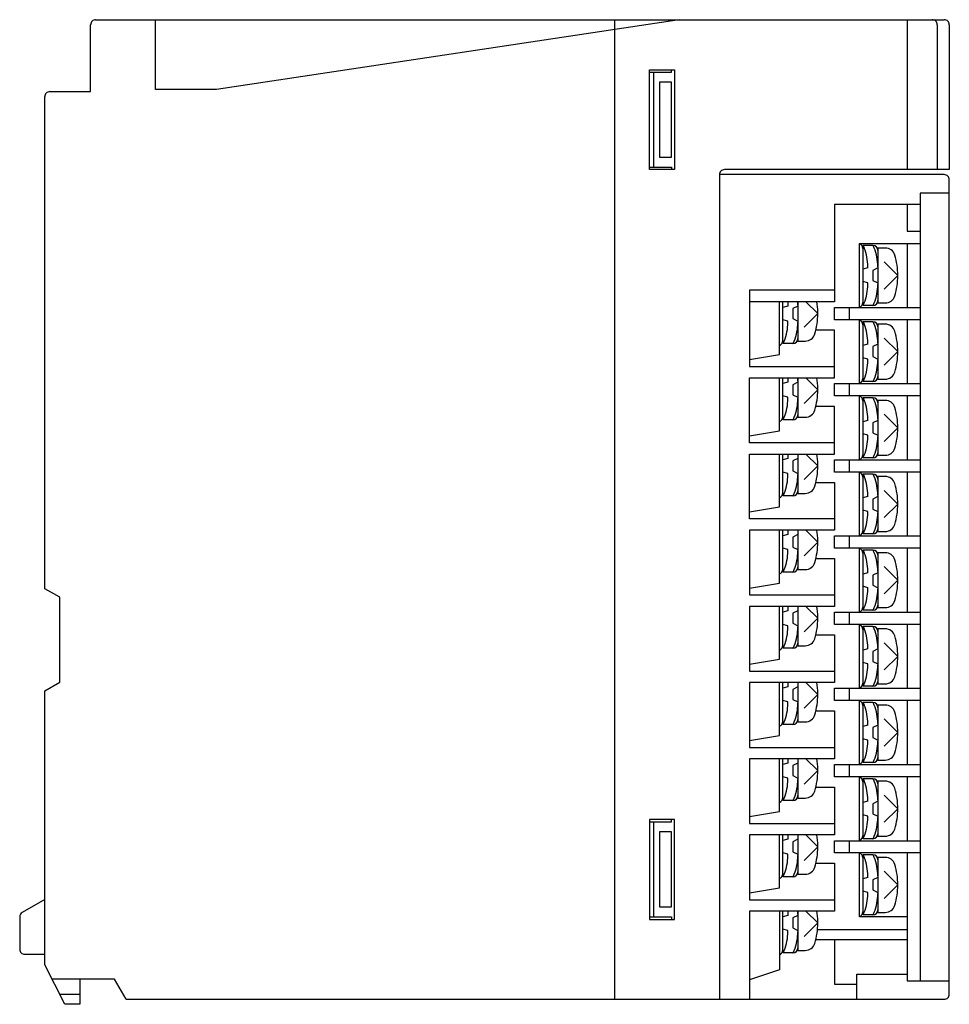
# Model space of a CAD drawing. Extents: x 0.2 to 93.2, y -0.2 to 98.3.
import ezdxf

# ---------------------------------------------------------------- set-up
doc = ezdxf.new("R2010")
doc.units = 0
doc.layers.add('DEFAULT_255_2_778', color=255, linetype='CONTINUOUS')

msp = doc.modelspace()

# ---------------------------------------------------------------- linework, layer by layer
at = {"layer": 'DEFAULT_255_2_778'}
for p, q in [((7.299, 91.073), (7.299, 97.773)), ((7.799, 98.273), (92.699, 98.273)), ((13.799, 91.273), (13.799, 98.273)), ((66.184, 98.273), (19.899, 91.273)), ((59.699, 98.273), (59.699, 0.273)), ((88.999, 98.273), (88.999, 83.273)), ((91.999, 97.773), (91.999, 83.273)), ((93.199, 97.773), (93.199, 83.273)), ((63.199, 93.273), (65.699, 93.273)), ((63.199, 83.273), (63.199, 93.273)), ((63.199, 93.023), (65.399, 93.023)), ((63.645, 83.523), (63.645, 93.023)), ((65.399, 93.023), (65.399, 93.273)), ((65.699, 93.273), (65.699, 83.273)), ((65.399, 92.023), (64.199, 92.023)), ((64.199, 92.023), (64.199, 84.523)), ((65.399, 84.523), (65.399, 92.023)), ((3.199, 91.073), (7.299, 91.073)), ((19.899, 91.273), (13.799, 91.273)), ((2.699, 41.353), (2.699, 90.573)), ((64.199, 84.523), (65.399, 84.523)), ((63.199, 83.523), (65.399, 83.523)), ((65.699, 83.273), (63.199, 83.273)), ((65.399, 83.523), (65.399, 83.273)), ((92.699, 82.773), (70.199, 82.773)), ((70.199, 82.773), (70.199, 0.273)), ((93.199, 83.273), (70.699, 83.273)), ((93.199, 0.773), (93.199, 82.273)), ((93.199, 80.923), (90.299, 80.923)), ((90.299, 80.923), (90.299, 2.123)), ((90.299, 79.773), (81.698, 79.773)), ((81.698, 79.773), (81.698, 70.063)), ((88.999, 79.773), (88.999, 77.103)), ((88.999, 77.103), (90.299, 77.103)), ((84.198, 69.483), (84.198, 75.883)), ((84.198, 75.883), (90.299, 75.883)), ((88.999, 75.883), (88.999, 69.483)), ((85.548, 75.683), (84.549, 75.683)), ((84.549, 75.683), (84.549, 69.683)), ((84.589, 75.683), (84.691, 75.427)), ((85.691, 75.427), (85.589, 75.683)), ((86.788, 75.433), (86.049, 75.433)), ((86.049, 75.433), (86.049, 69.933)), ((86.686, 74.045), (88.049, 72.683)), ((85.047, 73.433), (84.549, 73.3)), ((86.048, 73.433), (85.548, 73.183)), ((85.548, 73.183), (85.548, 72.183)), ((85.047, 71.933), (84.549, 72.067)), ((85.548, 72.183), (86.048, 71.933)), ((88.049, 72.683), (86.686, 71.321)), ((88.048, 72.682), (88.048, 72.683)), ((81.698, 71.2), (73.198, 71.2)), ((73.198, 71.2), (73.198, 63.58)), ((81.698, 70.063), (73.198, 70.063)), ((76.199, 64.778), (76.199, 70.063)), ((76.549, 65.873), (76.549, 70.063)), ((77.039, 70.063), (77.047, 69.623)), ((78.049, 69.76), (78.039, 70.063)), ((78.049, 70.063), (78.049, 66.123)), ((78.859, 70.063), (80.048, 68.873)), ((84.589, 69.683), (84.691, 69.939)), ((85.589, 69.683), (85.691, 69.939)), ((77.047, 69.623), (76.549, 69.489)), ((78.049, 69.623), (77.548, 69.373)), ((77.548, 69.373), (77.548, 68.373)), ((81.698, 68.263), (81.698, 69.483)), ((81.698, 69.483), (90.299, 69.483)), ((83.198, 68.263), (83.198, 69.483)), ((85.548, 69.683), (84.589, 69.683)), ((86.049, 69.933), (86.788, 69.933)), ((77.047, 68.124), (76.549, 68.257)), ((77.548, 68.373), (78.049, 68.123)), ((80.048, 68.873), (78.686, 67.511)), ((90.299, 68.263), (81.698, 68.263)), ((84.199, 61.863), (84.199, 68.263)), ((85.548, 68.063), (84.549, 68.063)), ((84.549, 68.063), (84.549, 62.063)), ((84.589, 68.063), (84.691, 67.807)), ((85.691, 67.807), (85.589, 68.063)), ((88.999, 68.263), (88.999, 61.863)), ((81.698, 67.219), (79.85, 67.219)), ((81.698, 62.443), (81.698, 67.219)), ((86.788, 67.813), (86.049, 67.813)), ((86.049, 67.813), (86.049, 62.313)), ((76.589, 65.873), (76.691, 66.129)), ((77.588, 65.873), (77.691, 66.129)), ((78.049, 66.123), (78.788, 66.123)), ((86.686, 66.425), (88.049, 65.063)), ((77.548, 65.873), (76.589, 65.873)), ((85.047, 65.813), (84.549, 65.679)), ((86.048, 65.813), (85.548, 65.563)), ((85.548, 65.563), (85.548, 64.563)), ((88.049, 65.063), (86.686, 63.701)), ((88.048, 65.062), (88.048, 65.063)), ((73.198, 64.267), (76.199, 64.778)), ((85.047, 64.313), (84.549, 64.447)), ((85.548, 64.563), (86.048, 64.313)), ((73.198, 63.58), (81.698, 63.58)), ((73.198, 55.94), (73.198, 62.443)), ((73.198, 62.443), (81.698, 62.443)), ((76.199, 57.138), (76.199, 62.443)), ((76.549, 58.253), (76.549, 62.443)), ((77.039, 62.443), (77.047, 62.003)), ((78.049, 62.14), (78.039, 62.443)), ((78.049, 62.443), (78.049, 58.503)), ((78.859, 62.443), (80.048, 61.253)), ((84.589, 62.063), (84.691, 62.319)), ((85.548, 62.063), (84.589, 62.063)), ((85.589, 62.063), (85.691, 62.319)), ((86.049, 62.313), (86.788, 62.313)), ((77.047, 62.003), (76.549, 61.869)), ((78.049, 62.003), (77.548, 61.753)), ((77.548, 61.753), (77.548, 60.753)), ((80.048, 61.253), (78.686, 59.891)), ((81.698, 60.643), (81.698, 61.863)), ((81.698, 61.863), (90.299, 61.863)), ((83.198, 60.643), (83.198, 61.863)), ((77.047, 60.503), (76.549, 60.637)), ((77.548, 60.753), (78.049, 60.503)), ((90.299, 60.643), (81.698, 60.643)), ((84.199, 54.243), (84.199, 60.643)), ((85.548, 60.443), (84.549, 60.443)), ((84.549, 60.443), (84.549, 54.443)), ((84.589, 60.443), (84.691, 60.187)), ((85.691, 60.187), (85.589, 60.443)), ((86.788, 60.193), (86.049, 60.193)), ((86.049, 60.193), (86.049, 54.693)), ((88.999, 60.643), (88.999, 54.243)), ((81.698, 59.58), (79.85, 59.58)), ((81.698, 54.803), (81.698, 59.58)), ((76.589, 58.253), (76.691, 58.509)), ((77.548, 58.253), (76.589, 58.253)), ((77.588, 58.253), (77.691, 58.509)), ((78.049, 58.503), (78.788, 58.503)), ((85.047, 58.193), (84.549, 58.059)), ((86.048, 58.193), (85.548, 57.943)), ((86.686, 58.805), (88.049, 57.443)), ((73.198, 56.627), (76.199, 57.138)), ((85.548, 57.943), (85.548, 56.943)), ((88.049, 57.443), (86.686, 56.081)), ((88.048, 57.442), (88.048, 57.443)), ((85.047, 56.694), (84.549, 56.827)), ((85.548, 56.943), (86.048, 56.693)), ((81.698, 55.94), (73.198, 55.94)), ((73.198, 48.34), (73.198, 54.803)), ((73.198, 54.803), (81.698, 54.803)), ((76.199, 49.538), (76.199, 54.823)), ((76.549, 50.633), (76.549, 54.823)), ((77.047, 54.383), (76.549, 54.249)), ((77.039, 54.823), (77.047, 54.383)), ((78.049, 54.383), (77.548, 54.133)), ((78.049, 54.823), (78.049, 50.883)), ((80.048, 53.633), (78.859, 54.823)), ((81.698, 53.023), (81.698, 54.243)), ((81.698, 54.243), (90.299, 54.243)), ((83.198, 53.023), (83.198, 54.243)), ((84.589, 54.443), (84.691, 54.699)), ((85.548, 54.443), (84.589, 54.443)), ((85.589, 54.443), (85.691, 54.699)), ((86.049, 54.693), (86.788, 54.693)), ((77.548, 54.133), (77.548, 53.133)), ((78.686, 52.271), (80.048, 53.633)), ((77.047, 52.884), (76.549, 53.017)), ((77.548, 53.133), (78.049, 52.883)), ((90.299, 53.023), (81.698, 53.023)), ((84.199, 46.623), (84.199, 53.023)), ((85.548, 52.823), (84.549, 52.823)), ((84.549, 52.823), (84.549, 46.823)), ((84.589, 52.823), (84.691, 52.567)), ((85.691, 52.567), (85.589, 52.823)), ((86.788, 52.573), (86.049, 52.573)), ((86.049, 52.573), (86.049, 47.073)), ((88.999, 53.023), (88.999, 46.623)), ((79.85, 51.979), (81.698, 51.979)), ((81.698, 51.979), (81.698, 47.203)), ((76.589, 50.633), (76.691, 50.889)), ((77.548, 50.633), (76.589, 50.633)), ((77.588, 50.633), (77.691, 50.889)), ((78.049, 50.883), (78.788, 50.883)), ((85.047, 50.573), (84.549, 50.439)), ((86.048, 50.573), (85.548, 50.323)), ((85.548, 50.323), (85.548, 49.323)), ((86.686, 51.185), (88.049, 49.823)), ((73.198, 49.027), (76.199, 49.538)), ((85.548, 49.323), (86.048, 49.073)), ((88.049, 49.823), (86.686, 48.461)), ((88.048, 49.822), (88.048, 49.823)), ((81.698, 48.34), (73.198, 48.34)), ((85.047, 49.073), (84.549, 49.207)), ((81.698, 47.203), (73.198, 47.203)), ((73.198, 47.203), (73.198, 40.72)), ((76.199, 41.918), (76.199, 47.203)), ((76.549, 43.013), (76.549, 47.203)), ((77.047, 46.763), (76.549, 46.629)), ((77.039, 47.203), (77.047, 46.763)), ((78.049, 46.763), (77.548, 46.513)), ((77.548, 46.513), (77.548, 45.513)), ((78.049, 47.203), (78.049, 43.263)), ((80.048, 46.013), (78.859, 47.203)), ((81.698, 45.403), (81.698, 46.623)), ((81.698, 46.623), (90.299, 46.623)), ((83.198, 45.403), (83.198, 46.623)), ((84.589, 46.823), (84.691, 47.079)), ((85.548, 46.823), (84.589, 46.823)), ((85.589, 46.823), (85.691, 47.079)), ((86.049, 47.073), (86.788, 47.073)), ((77.047, 45.263), (76.549, 45.397)), ((77.548, 45.513), (78.049, 45.263)), ((78.686, 44.651), (80.048, 46.013)), ((90.299, 45.403), (81.698, 45.403)), ((84.199, 39.003), (84.199, 45.403)), ((88.999, 45.403), (88.999, 39.003)), ((79.85, 44.359), (81.698, 44.359)), ((81.698, 44.359), (81.698, 39.583)), ((85.548, 45.203), (84.549, 45.203)), ((84.549, 45.203), (84.549, 39.203)), ((84.589, 45.203), (84.691, 44.947)), ((85.691, 44.947), (85.589, 45.203)), ((86.788, 44.953), (86.049, 44.953)), ((86.049, 44.953), (86.049, 39.453)), ((86.686, 43.565), (88.049, 42.203)), ((76.589, 43.013), (76.691, 43.269)), ((77.548, 43.013), (76.589, 43.013)), ((77.588, 43.013), (77.691, 43.269)), ((78.049, 43.263), (78.788, 43.263)), ((85.047, 42.953), (84.549, 42.819)), ((86.048, 42.953), (85.548, 42.703)), ((85.548, 42.703), (85.548, 41.703)), ((73.198, 41.407), (76.199, 41.918)), ((85.047, 41.453), (84.549, 41.587)), ((85.548, 41.703), (86.048, 41.453)), ((88.049, 42.203), (86.686, 40.841)), ((88.048, 42.202), (88.048, 42.203)), ((4.199, 40.487), (2.699, 41.353)), ((4.199, 31.987), (4.199, 40.487)), ((73.198, 40.72), (81.698, 40.72)), ((81.698, 39.583), (73.198, 39.583)), ((73.198, 39.583), (73.198, 33.1)), ((76.199, 34.298), (76.199, 39.583)), ((76.549, 35.393), (76.549, 39.583)), ((77.039, 39.583), (77.047, 39.143)), ((78.049, 39.583), (78.049, 35.643)), ((80.048, 38.393), (78.859, 39.583)), ((84.589, 39.203), (84.691, 39.459)), ((85.589, 39.203), (85.691, 39.459)), ((86.049, 39.453), (86.788, 39.453)), ((77.047, 39.143), (76.549, 39.009)), ((78.049, 39.143), (77.548, 38.893)), ((77.548, 38.893), (77.548, 37.893)), ((81.698, 37.783), (81.698, 39.003)), ((81.698, 39.003), (90.299, 39.003)), ((83.198, 37.783), (83.198, 39.003)), ((85.548, 39.203), (84.589, 39.203)), ((77.047, 37.644), (76.549, 37.777)), ((77.548, 37.893), (78.049, 37.643)), ((78.686, 37.031), (80.048, 38.393)), ((90.299, 37.783), (81.698, 37.783)), ((84.199, 31.383), (84.199, 37.783)), ((85.548, 37.583), (84.549, 37.583)), ((84.549, 37.583), (84.549, 31.583)), ((84.589, 37.583), (84.691, 37.327)), ((85.691, 37.327), (85.589, 37.583)), ((88.999, 37.783), (88.999, 31.383)), ((79.85, 36.739), (81.698, 36.739)), ((81.698, 36.739), (81.698, 31.963)), ((86.788, 37.333), (86.049, 37.333)), ((86.049, 37.333), (86.049, 31.833)), ((76.589, 35.393), (76.691, 35.649)), ((77.588, 35.393), (77.691, 35.649)), ((78.049, 35.643), (78.788, 35.643)), ((86.686, 35.945), (88.049, 34.583)), ((77.548, 35.393), (76.589, 35.393)), ((85.047, 35.333), (84.549, 35.199)), ((86.048, 35.333), (85.548, 35.083)), ((85.548, 35.083), (85.548, 34.083)), ((88.049, 34.583), (86.686, 33.221)), ((88.048, 34.582), (88.048, 34.583)), ((73.198, 33.787), (76.199, 34.298)), ((85.047, 33.834), (84.549, 33.967)), ((85.548, 34.083), (86.048, 33.833)), ((73.198, 33.1), (81.698, 33.1)), ((2.699, 31.121), (4.199, 31.987)), ((81.698, 31.963), (73.198, 31.963)), ((73.198, 31.963), (73.198, 25.48)), ((76.199, 26.678), (76.199, 31.963)), ((76.549, 27.773), (76.549, 31.963)), ((77.047, 31.523), (76.549, 31.389)), ((77.039, 31.963), (77.047, 31.523)), ((78.049, 31.523), (77.548, 31.273)), ((78.048, 31.963), (78.048, 28.023)), ((80.048, 30.773), (78.859, 31.963)), ((84.589, 31.583), (84.691, 31.839)), ((85.548, 31.583), (84.589, 31.583)), ((85.589, 31.583), (85.691, 31.839)), ((86.049, 31.833), (86.788, 31.833)), ((2.699, 3.737), (2.699, 31.121)), ((77.548, 31.273), (77.548, 30.273)), ((78.686, 29.411), (80.048, 30.773)), ((81.698, 30.163), (81.698, 31.383)), ((81.698, 31.383), (90.299, 31.383)), ((83.198, 30.163), (83.198, 31.383)), ((77.047, 30.023), (76.549, 30.157)), ((77.548, 30.273), (78.049, 30.023)), ((90.299, 30.163), (81.698, 30.163)), ((84.199, 23.763), (84.199, 30.163)), ((85.548, 29.963), (84.549, 29.963)), ((84.549, 29.963), (84.549, 23.963)), ((84.589, 29.963), (84.691, 29.707)), ((85.691, 29.707), (85.589, 29.963)), ((86.788, 29.713), (86.049, 29.713)), ((86.049, 29.713), (86.049, 24.213)), ((88.999, 30.163), (88.999, 23.763)), ((79.85, 29.119), (81.698, 29.119)), ((81.698, 29.119), (81.698, 24.343)), ((76.589, 27.773), (76.691, 28.029)), ((77.548, 27.773), (76.589, 27.773)), ((77.588, 27.773), (77.691, 28.029)), ((78.048, 28.023), (78.787, 28.023)), ((85.047, 27.713), (84.549, 27.579)), ((86.048, 27.713), (85.548, 27.463)), ((86.686, 28.325), (88.049, 26.963)), ((73.198, 26.167), (76.199, 26.678)), ((85.548, 27.463), (85.548, 26.463)), ((88.049, 26.963), (86.686, 25.601)), ((88.048, 26.962), (88.048, 26.963)), ((85.047, 26.213), (84.549, 26.347)), ((85.548, 26.463), (86.048, 26.213)), ((73.198, 25.48), (81.698, 25.48)), ((81.698, 24.343), (73.198, 24.343)), ((73.198, 24.343), (73.198, 17.86)), ((76.199, 19.058), (76.199, 24.343)), ((76.549, 20.153), (76.549, 24.343)), ((77.047, 23.903), (76.549, 23.769)), ((77.039, 24.343), (77.047, 23.903)), ((78.049, 23.903), (77.548, 23.653)), ((77.548, 23.653), (77.548, 22.653)), ((78.049, 24.343), (78.049, 20.403)), ((80.048, 23.153), (78.859, 24.343)), ((81.698, 22.543), (81.698, 23.763)), ((81.698, 23.763), (90.299, 23.763)), ((83.198, 22.543), (83.198, 23.763)), ((84.589, 23.963), (84.691, 24.219)), ((85.548, 23.963), (84.589, 23.963)), ((85.589, 23.963), (85.691, 24.219)), ((86.049, 24.213), (86.788, 24.213)), ((78.686, 21.791), (80.048, 23.153)), ((77.047, 22.403), (76.549, 22.537)), ((77.548, 22.653), (78.049, 22.403)), ((90.299, 22.543), (81.698, 22.543)), ((84.199, 16.143), (84.199, 22.543)), ((85.548, 22.343), (84.549, 22.343)), ((84.549, 22.343), (84.549, 16.343)), ((84.589, 22.343), (84.691, 22.087)), ((85.691, 22.087), (85.589, 22.343)), ((86.788, 22.093), (86.049, 22.093)), ((86.049, 22.093), (86.049, 16.593)), ((88.999, 22.543), (88.999, 16.143)), ((79.85, 21.499), (81.698, 21.499)), ((81.698, 21.499), (81.698, 16.723)), ((86.686, 20.705), (88.049, 19.343)), ((76.589, 20.153), (76.691, 20.409)), ((77.548, 20.153), (76.589, 20.153)), ((77.588, 20.153), (77.691, 20.409)), ((78.049, 20.403), (78.788, 20.403)), ((85.047, 20.093), (84.549, 19.959)), ((86.048, 20.093), (85.548, 19.843)), ((85.548, 19.843), (85.548, 18.843)), ((73.198, 18.547), (76.199, 19.058)), ((85.047, 18.593), (84.549, 18.727)), ((85.548, 18.843), (86.048, 18.593)), ((88.049, 19.343), (86.686, 17.981)), ((88.048, 19.342), (88.048, 19.343)), ((65.699, 18.273), (63.199, 18.273)), ((63.199, 18.273), (63.199, 8.273)), ((63.199, 18.023), (65.399, 18.023)), ((63.645, 8.523), (63.645, 18.023)), ((65.399, 18.023), (65.399, 18.273)), ((65.699, 8.273), (65.699, 18.273)), ((73.198, 17.86), (81.698, 17.86)), ((65.399, 17.023), (64.199, 17.023)), ((64.199, 17.023), (64.199, 9.523)), ((65.399, 9.523), (65.399, 17.023)), ((81.698, 16.723), (73.198, 16.723)), ((73.198, 16.723), (73.198, 10.24)), ((76.199, 11.438), (76.199, 16.723)), ((76.549, 12.533), (76.549, 16.723)), ((77.047, 16.283), (76.549, 16.149)), ((77.039, 16.723), (77.047, 16.283)), ((78.049, 16.283), (77.548, 16.033)), ((77.548, 16.033), (77.548, 15.033)), ((78.049, 16.723), (78.049, 12.783)), ((80.048, 15.533), (78.859, 16.723)), ((81.698, 14.923), (81.698, 16.143)), ((81.698, 16.143), (90.299, 16.143)), ((83.198, 14.923), (83.198, 16.143)), ((84.589, 16.343), (84.691, 16.599)), ((85.548, 16.343), (84.589, 16.343)), ((85.589, 16.343), (85.691, 16.599)), ((86.049, 16.593), (86.788, 16.593)), ((77.047, 14.783), (76.549, 14.917)), ((77.548, 15.033), (78.049, 14.783)), ((78.686, 14.171), (80.048, 15.533)), ((90.299, 14.923), (81.698, 14.923)), ((84.198, 8.523), (84.198, 14.923)), ((88.999, 14.923), (88.999, 2.123)), ((79.85, 13.879), (81.698, 13.879)), ((81.698, 13.879), (81.698, 9.103)), ((85.548, 14.723), (84.549, 14.723)), ((84.549, 14.723), (84.549, 8.723)), ((84.589, 14.723), (84.691, 14.467)), ((85.691, 14.467), (85.589, 14.723)), ((86.788, 14.473), (86.049, 14.473)), ((86.049, 14.473), (86.049, 8.973)), ((86.686, 13.085), (88.049, 11.723)), ((76.589, 12.533), (76.691, 12.789)), ((77.548, 12.533), (76.589, 12.533)), ((77.588, 12.533), (77.691, 12.789)), ((78.049, 12.783), (78.788, 12.783)), ((85.047, 12.473), (84.549, 12.339)), ((86.048, 12.473), (85.548, 12.223)), ((85.548, 12.223), (85.548, 11.223)), ((73.198, 10.927), (76.199, 11.438)), ((85.047, 10.973), (84.549, 11.107)), ((85.548, 11.223), (86.048, 10.973)), ((88.049, 11.723), (86.686, 10.361)), ((88.048, 11.722), (88.048, 11.723)), ((2.699, 10.273), (0.449, 8.974)), ((73.198, 10.24), (81.698, 10.24)), ((64.199, 9.523), (65.399, 9.523)), ((81.698, 9.103), (73.198, 9.103)), ((73.198, 9.103), (73.198, 0.273)), ((76.198, 9.103), (76.198, 3.236)), ((76.549, 4.913), (76.549, 9.103)), ((77.039, 9.103), (77.047, 8.663)), ((78.049, 8.8), (78.039, 9.103)), ((78.049, 9.103), (78.049, 5.163)), ((78.859, 9.103), (80.048, 7.913)), ((84.589, 8.723), (84.691, 8.979)), ((85.589, 8.723), (85.691, 8.979)), ((86.049, 8.973), (86.788, 8.973)), ((0.199, 8.541), (0.199, 5.273)), ((63.199, 8.523), (65.399, 8.523)), ((63.199, 8.273), (65.699, 8.273)), ((65.399, 8.523), (65.399, 8.273)), ((77.047, 8.663), (76.549, 8.529)), ((78.049, 8.663), (77.548, 8.413)), ((77.548, 8.413), (77.548, 7.413)), ((80.048, 7.913), (78.686, 6.551)), ((88.999, 8.523), (84.198, 8.523)), ((85.548, 8.723), (84.589, 8.723)), ((77.047, 7.163), (76.549, 7.297)), ((77.548, 7.413), (78.049, 7.163)), ((80.016, 7.24), (88.999, 7.24)), ((79.85, 6.24), (88.999, 6.24)), ((81.698, 6.24), (81.698, 1.773)), ((76.589, 4.913), (76.691, 5.169)), ((77.588, 4.913), (77.691, 5.169)), ((78.049, 5.163), (78.788, 5.163)), ((0.699, 4.773), (2.699, 4.773)), ((77.548, 4.913), (76.589, 4.913)), ((4.699, -0.227), (2.699, 3.737)), ((76.198, 3.236), (73.198, 2.213)), ((9.699, 2.273), (3.438, 2.273)), ((6.199, 2.273), (6.199, -0.227)), ((10.854, 0.273), (9.699, 2.273)), ((83.949, 0.273), (83.949, 2.773)), ((83.949, 2.773), (88.999, 2.773)), ((88.999, 2.123), (93.199, 2.123)), ((81.698, 1.773), (83.949, 1.773)), ((4.194, 0.773), (6.199, 0.773)), ((10.854, 0.273), (92.699, 0.273)), ((6.199, -0.227), (4.699, -0.227))]:
    msp.add_line(p, q, dxfattribs=at)
for centre, radius, start, end in [((7.799, 97.773), 0.5, 134.97935, 180.01122), ((7.799, 97.773), 0.5, 90.00531, 135.00411), ((91.499, 97.773), 0.5, 359.99965, 90.00035), ((92.699, 97.773), 0.5, 359.99965, 90.00035), ((3.199, 90.573), 0.5, 134.99589, 179.99469), ((3.199, 90.574), 0.5, 89.98878, 135.02065), ((70.699, 82.773), 0.5, 89.99965, 180.00035), ((92.699, 82.273), 0.5, 359.99965, 90.00035), ((84.048, 75.383), 0.5, 0.00373, 72.53517), ((80.05, 73.57), 4.999, 0.00371, 21.81001), ((85.548, 75.183), 0.5, 359.99721, 89.99134), ((81.049, 73.57), 5, 0.00349, 21.80464), ((86.788, 74.433), 1, 16.95905, 89.99441), ((81.051, 72.683), 6.998, 359.99932, 16.96246), ((80.055, 73.57), 4.993, 358.42109, 0.0001), ((80.055, 71.796), 4.993, 359.9999, 1.57891), ((81.05, 72.683), 6.998, 343.03846, 359.99106), ((80.049, 71.796), 4.999, 338.19192, 359.99551), ((81.049, 71.796), 5, 338.19536, 359.99651), ((73.05, 68.873), 6.998, 1.18351, 9.78796), ((84.048, 69.983), 0.5, 287.45707, 0.00401), ((85.548, 70.183), 0.5, 270.0062, 359.99379), ((86.787, 70.933), 1, 270.01081, 343.03573), ((73.05, 68.873), 6.998, 359.99994, 1.18364), ((72.049, 67.986), 4.999, 338.19192, 359.99551), ((72.055, 67.986), 4.993, 359.9999, 1.57891), ((73.049, 67.986), 5, 338.19536, 359.99651), ((73.048, 68.873), 7, 343.0418, 359.99971), ((84.048, 67.763), 0.5, 0.00373, 72.53517), ((85.548, 67.563), 0.5, 359.99721, 89.99134), ((80.05, 65.95), 4.999, 0.00371, 21.81001), ((81.049, 65.95), 5, 0.00349, 21.80464), ((86.788, 66.813), 1, 16.95905, 89.99441), ((81.051, 65.063), 6.998, 359.99932, 16.96246), ((76.049, 66.173), 0.5, 287.45707, 0.00401), ((77.548, 66.373), 0.5, 269.99719, 359.99134), ((78.788, 67.123), 1, 269.99999, 343.03881), ((80.055, 65.95), 4.993, 358.42109, 0.0001), ((81.05, 65.063), 6.998, 343.03846, 359.99106), ((80.049, 64.176), 4.999, 338.19192, 359.99551), ((80.055, 64.176), 4.993, 359.9999, 1.57891), ((81.049, 64.176), 5, 338.19536, 359.99651), ((73.05, 61.253), 6.998, 1.18351, 9.78796), ((84.048, 62.363), 0.5, 287.45707, 0.00401), ((85.548, 62.563), 0.5, 270.0062, 359.99379), ((86.788, 63.313), 1, 270.00559, 343.04095), ((73.048, 61.253), 7, 343.0418, 359.99971), ((73.05, 61.253), 6.998, 359.99994, 1.18364), ((72.049, 60.366), 4.999, 338.19192, 359.99551), ((72.055, 60.366), 4.993, 359.9999, 1.57891), ((73.049, 60.366), 5, 338.19536, 359.99651), ((84.048, 60.143), 0.5, 0.00373, 72.53517), ((80.05, 58.33), 4.999, 0.00371, 21.81001), ((85.548, 59.943), 0.5, 359.99721, 89.99134), ((81.049, 58.33), 5, 0.00349, 21.80464), ((86.788, 59.193), 1, 16.95905, 89.99441), ((78.788, 59.503), 1, 269.99999, 343.03881), ((81.051, 57.443), 6.998, 359.99932, 16.96246), ((76.049, 58.553), 0.5, 287.45707, 0.00401), ((77.548, 58.753), 0.5, 269.99719, 359.99134), ((80.055, 58.33), 4.993, 358.42109, 0.0001), ((81.05, 57.443), 6.998, 343.03846, 359.99106), ((80.049, 56.556), 4.999, 338.19192, 359.99551), ((80.055, 56.556), 4.993, 359.9999, 1.57891), ((81.049, 56.556), 5, 338.19536, 359.99651), ((86.788, 55.693), 1, 270.00559, 343.04095), ((73.05, 53.633), 6.998, 1.18351, 9.78796), ((84.048, 54.743), 0.5, 287.45707, 0.00401), ((85.548, 54.943), 0.5, 270.0062, 359.99379), ((73.048, 53.633), 7, 343.0418, 359.99971), ((73.05, 53.633), 6.998, 359.99994, 1.18364), ((72.049, 52.746), 4.999, 338.19192, 359.99551), ((72.055, 52.746), 4.993, 359.9999, 1.57891), ((73.049, 52.746), 5, 338.19536, 359.99651), ((84.048, 52.523), 0.5, 0.00373, 72.53517), ((80.05, 50.71), 4.999, 0.00371, 21.81001), ((85.548, 52.323), 0.5, 359.99721, 89.99134), ((81.049, 50.71), 5, 0.00349, 21.80464), ((86.788, 51.573), 1, 16.95905, 89.99441), ((78.788, 51.883), 1, 269.99999, 343.03881), ((81.051, 49.823), 6.998, 359.99932, 16.96246), ((76.049, 50.933), 0.5, 287.45707, 0.00401), ((77.548, 51.133), 0.5, 269.99719, 359.99134), ((80.055, 50.71), 4.993, 358.42109, 0.0001), ((81.05, 49.823), 6.998, 343.03846, 359.99106), ((80.049, 48.936), 4.999, 338.19192, 359.99551), ((80.055, 48.936), 4.993, 359.9999, 1.57891), ((81.049, 48.936), 5, 338.19536, 359.99651), ((85.548, 47.323), 0.5, 270.0062, 359.99379), ((86.788, 48.073), 1, 270.00559, 343.04095), ((73.05, 46.013), 6.998, 1.18351, 9.78796), ((84.048, 47.123), 0.5, 287.45707, 0.00401), ((73.048, 46.013), 7, 343.0418, 359.99971), ((73.05, 46.013), 6.998, 359.99994, 1.18364), ((84.048, 44.903), 0.5, 0.00373, 72.53517), ((72.049, 45.126), 4.999, 338.19192, 359.99551), ((72.055, 45.126), 4.993, 359.9999, 1.57891), ((73.049, 45.126), 5, 338.19536, 359.99651), ((80.05, 43.09), 4.999, 0.00371, 21.81001), ((85.548, 44.703), 0.5, 359.99721, 89.99134), ((81.049, 43.09), 5, 0.00349, 21.80464), ((86.788, 43.953), 1, 16.95905, 89.99441), ((77.548, 43.513), 0.5, 269.99719, 359.99134), ((78.788, 44.263), 1, 269.99999, 343.03881), ((81.051, 42.203), 6.998, 359.99932, 16.96246), ((76.049, 43.313), 0.5, 287.45707, 0.00401), ((80.055, 43.09), 4.993, 358.42109, 0.0001), ((80.055, 41.316), 4.993, 359.9999, 1.57891), ((81.05, 42.203), 6.998, 343.03846, 359.99106), ((80.049, 41.316), 4.999, 338.19192, 359.99551), ((81.049, 41.316), 5, 338.19536, 359.99651), ((73.05, 38.393), 6.998, 1.18351, 9.78796), ((84.048, 39.503), 0.5, 287.45707, 0.00401), ((85.548, 39.703), 0.5, 270.0062, 359.99379), ((86.788, 40.453), 1, 270.00559, 343.04095), ((73.05, 38.393), 6.998, 359.99994, 1.18364), ((72.049, 37.506), 4.999, 338.19192, 359.99551), ((72.055, 37.506), 4.993, 359.9999, 1.57891), ((73.049, 37.506), 5, 338.19536, 359.99651), ((73.048, 38.393), 7, 343.0418, 359.99971), ((84.048, 37.283), 0.5, 0.00373, 72.53517), ((85.548, 37.083), 0.5, 359.99721, 89.99134), ((80.05, 35.47), 4.999, 0.00371, 21.81001), ((81.049, 35.47), 5, 0.00349, 21.80464), ((86.788, 36.333), 1, 16.95905, 89.99441), ((81.051, 34.583), 6.998, 359.99932, 16.96246), ((76.049, 35.693), 0.5, 287.45707, 0.00401), ((77.548, 35.893), 0.5, 269.99719, 359.99134), ((78.788, 36.643), 1, 269.99999, 343.03881), ((80.055, 35.47), 4.993, 358.42109, 0.0001), ((81.05, 34.583), 6.998, 343.03846, 359.99106), ((80.049, 33.696), 4.999, 338.19192, 359.99551), ((80.055, 33.696), 4.993, 359.9999, 1.57891), ((81.049, 33.696), 5, 338.19536, 359.99651), ((86.788, 32.833), 1, 270.00559, 343.04095), ((73.048, 30.773), 7, 1.18479, 9.78801), ((84.048, 31.883), 0.5, 287.45707, 0.00401), ((85.548, 32.083), 0.5, 270.0062, 359.99379), ((73.05, 30.773), 6.998, 343.04174, 0.00095), ((73.049, 30.773), 6.999, 359.99994, 1.18478), ((72.049, 29.886), 4.999, 338.19192, 359.99551), ((72.055, 29.886), 4.993, 359.9999, 1.57891), ((73.049, 29.886), 5, 338.19536, 359.99651), ((84.048, 29.663), 0.5, 0.00373, 72.53517), ((80.05, 27.85), 4.999, 0.00371, 21.81001), ((85.548, 29.463), 0.5, 359.99721, 89.99134), ((81.049, 27.85), 5, 0.00349, 21.80464), ((86.788, 28.713), 1, 16.95905, 89.99441), ((78.787, 29.023), 1, 269.99999, 343.03881), ((81.051, 26.963), 6.998, 359.99932, 16.96246), ((76.049, 28.073), 0.5, 287.45707, 0.00401), ((77.548, 28.273), 0.5, 269.99719, 359.99134), ((80.055, 27.85), 4.993, 358.42109, 0.0001), ((81.05, 26.963), 6.998, 343.03846, 359.99106), ((80.049, 26.076), 4.999, 338.19192, 359.99551), ((80.055, 26.076), 4.993, 359.9999, 1.57891), ((81.049, 26.076), 5, 338.19536, 359.99651), ((86.788, 25.213), 1, 270.00559, 343.04095), ((73.05, 23.153), 6.998, 1.18351, 9.78796), ((84.048, 24.263), 0.5, 287.45707, 0.00401), ((85.548, 24.463), 0.5, 270.0062, 359.99379), ((73.048, 23.153), 7, 343.0418, 359.99971), ((73.05, 23.153), 6.998, 359.99994, 1.18364), ((72.049, 22.266), 4.999, 338.19192, 359.99551), ((72.055, 22.266), 4.993, 359.9999, 1.57891), ((73.049, 22.266), 5, 338.19536, 359.99651), ((84.048, 22.043), 0.5, 0.00373, 72.53517), ((80.05, 20.23), 4.999, 0.00371, 21.81001), ((85.548, 21.843), 0.5, 359.99721, 89.99134), ((81.049, 20.23), 5, 0.00349, 21.80464), ((86.788, 21.093), 1, 16.95905, 89.99441), ((78.788, 21.403), 1, 269.99999, 343.03881), ((81.051, 19.343), 6.998, 359.99932, 16.96246), ((76.049, 20.453), 0.5, 287.45707, 0.00401), ((77.548, 20.653), 0.5, 269.99719, 359.99134), ((80.055, 20.23), 4.993, 358.42109, 0.0001), ((81.05, 19.343), 6.998, 343.03846, 359.99106), ((80.049, 18.456), 4.999, 338.19192, 359.99551), ((80.055, 18.456), 4.993, 359.9999, 1.57891), ((81.049, 18.456), 5, 338.19536, 359.99651), ((85.548, 16.843), 0.5, 270.0062, 359.99379), ((86.787, 17.593), 1, 270.01081, 343.03573), ((73.05, 15.533), 6.998, 1.18351, 9.78796), ((84.048, 16.643), 0.5, 287.45707, 0.00401), ((72.055, 14.646), 4.993, 359.9999, 1.57891), ((73.048, 15.533), 7, 343.0418, 359.99971), ((73.05, 15.533), 6.998, 359.99994, 1.18364), ((84.048, 14.423), 0.5, 0.00373, 72.53517), ((72.049, 14.646), 4.999, 338.19192, 359.99551), ((73.049, 14.646), 5, 338.19536, 359.99651), ((80.05, 12.61), 4.999, 0.00371, 21.81001), ((85.548, 14.223), 0.5, 359.99721, 89.99134), ((81.049, 12.61), 5, 0.00349, 21.80464), ((86.788, 13.473), 1, 16.95905, 89.99441), ((76.049, 12.833), 0.5, 287.45707, 0.00401), ((77.548, 13.033), 0.5, 269.99719, 359.99134), ((78.788, 13.783), 1, 269.99999, 343.03881), ((81.051, 11.723), 6.998, 359.99932, 16.96246), ((80.055, 12.61), 4.993, 358.42109, 0.0001), ((80.049, 10.836), 4.999, 338.19192, 359.99551), ((80.055, 10.836), 4.993, 359.9999, 1.57891), ((81.049, 10.836), 5, 338.19536, 359.99651), ((81.05, 11.723), 6.998, 343.03846, 359.99106), ((0.699, 8.541), 0.5, 120.0064, 179.9692), ((73.05, 7.913), 6.998, 1.18351, 9.78796), ((84.048, 9.023), 0.5, 287.45707, 0.00401), ((85.548, 9.223), 0.5, 270.0062, 359.99379), ((86.788, 9.973), 1, 270.00559, 343.04095), ((73.048, 7.913), 7, 343.0418, 359.99971), ((73.05, 7.913), 6.998, 359.99994, 1.18364), ((72.049, 7.026), 4.999, 338.19192, 359.99551), ((72.055, 7.026), 4.993, 359.9999, 1.57891), ((73.049, 7.026), 5, 338.19536, 359.99651), ((0.699, 5.273), 0.5, 180.00133, 270.01013), ((76.049, 5.213), 0.5, 287.45707, 0.00401), ((77.548, 5.413), 0.5, 269.99719, 359.99134), ((78.788, 6.163), 1, 269.99999, 343.03881), ((92.699, 0.773), 0.5, 269.99965, 0.00035)]:
    msp.add_arc(centre, radius, start, end, dxfattribs=at)

doc.saveas('drawing.dxf')
